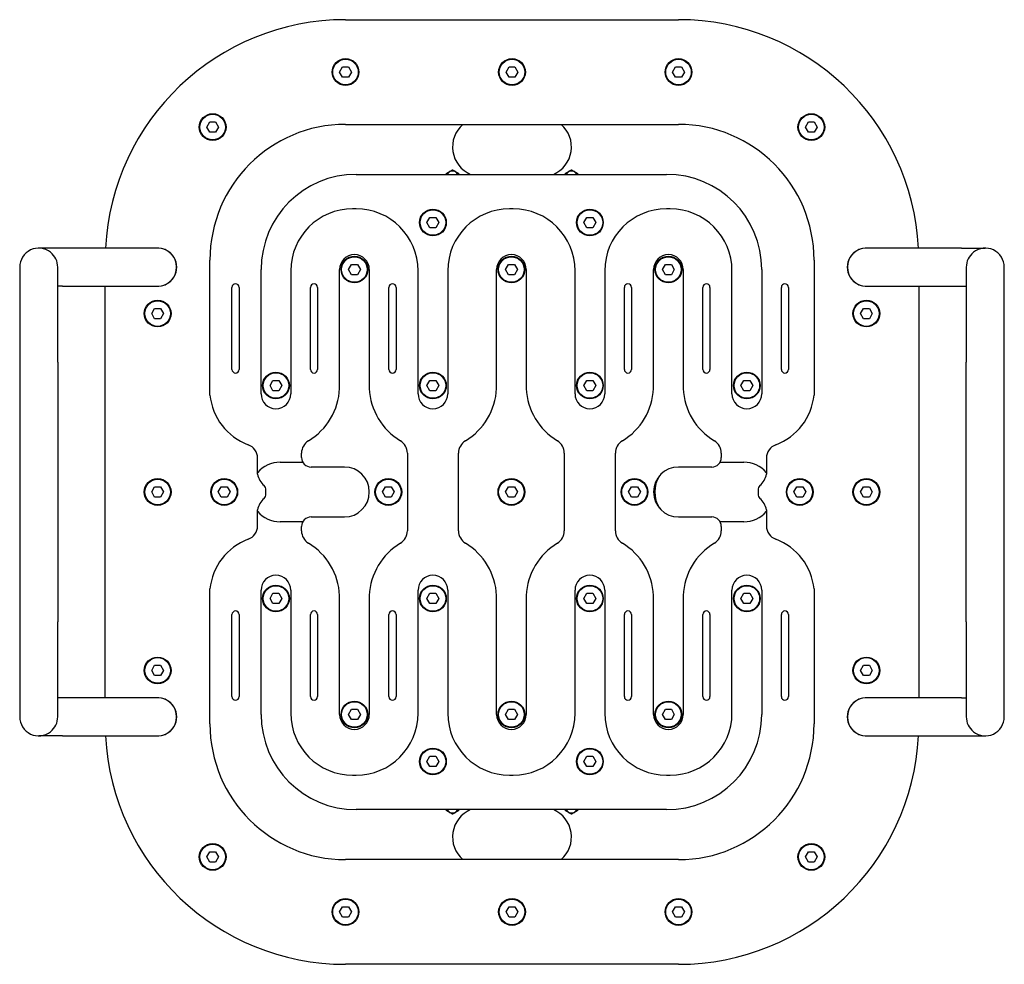
# Model space of a CAD drawing. Units: millimetres. Extents: x 1078 to 3530, y 430 to 2880.
# Drawn here: x 1078 to 1906, y 430 to 1224 of the extents above; entities that cross this region are included whole.
import ezdxf

# ---------------------------------------------------------------- set-up
doc = ezdxf.new("R2010")
doc.units = ezdxf.units.MM
doc.layers.add('Krawędzie widoczne(ISO)', color=7, linetype='Continuous', lineweight=25)

msp = doc.modelspace()

# ---------------------------------------------------------------- linework, layer by layer
at = {"layer": 'Krawędzie widoczne(ISO)'}
for p, q in [((1352.2, 1224.22), (1632.2, 1224.22)), ((1347.2, 1180.22), (1349.7, 1184.55)), ((1349.7, 1184.55), (1354.7, 1184.55)), ((1354.7, 1184.55), (1357.2, 1180.22)), ((1487.2, 1180.22), (1489.7, 1184.55)), ((1489.7, 1184.55), (1494.7, 1184.55)), ((1494.7, 1184.55), (1497.2, 1180.22)), ((1627.2, 1180.22), (1629.7, 1184.55)), ((1629.7, 1184.55), (1634.7, 1184.55)), ((1634.7, 1184.55), (1637.2, 1180.22)), ((1349.7, 1175.89), (1347.2, 1180.22)), ((1354.7, 1175.89), (1349.7, 1175.89)), ((1357.2, 1180.22), (1354.7, 1175.89)), ((1489.7, 1175.89), (1487.2, 1180.22)), ((1494.7, 1175.89), (1489.7, 1175.89)), ((1497.2, 1180.22), (1494.7, 1175.89)), ((1629.7, 1175.89), (1627.2, 1180.22)), ((1634.7, 1175.89), (1629.7, 1175.89)), ((1637.2, 1180.22), (1634.7, 1175.89)), ((1235.47, 1133.94), (1237.97, 1138.27)), ((1237.97, 1138.27), (1242.97, 1138.27)), ((1242.97, 1138.27), (1245.47, 1133.94)), ((1352.2, 1136.22), (1632.2, 1136.22)), ((1738.92, 1133.94), (1741.42, 1138.27)), ((1741.42, 1138.27), (1746.42, 1138.27)), ((1746.42, 1138.27), (1748.92, 1133.94)), ((1237.97, 1129.61), (1235.47, 1133.94)), ((1242.97, 1129.61), (1237.97, 1129.61)), ((1245.47, 1133.94), (1242.97, 1129.61)), ((1741.42, 1129.61), (1738.92, 1133.94)), ((1746.42, 1129.61), (1741.42, 1129.61)), ((1748.92, 1133.94), (1746.42, 1129.61)), ((1361.2, 1094.22), (1622.2, 1094.22)), ((1361.2, 1065.22), (1358.2, 1065.22)), ((1493.2, 1065.22), (1490.2, 1065.22)), ((1625.2, 1065.22), (1622.2, 1065.22)), ((1420.7, 1053.72), (1423.2, 1058.05)), ((1423.2, 1049.39), (1420.7, 1053.72)), ((1423.2, 1058.05), (1428.2, 1058.05)), ((1428.2, 1058.05), (1430.7, 1053.72)), ((1430.7, 1053.72), (1428.2, 1049.39)), ((1552.7, 1053.72), (1555.2, 1058.05)), ((1555.2, 1049.39), (1552.7, 1053.72)), ((1555.2, 1058.05), (1560.2, 1058.05)), ((1560.2, 1058.05), (1562.7, 1053.72)), ((1562.7, 1053.72), (1560.2, 1049.39)), ((1428.2, 1049.39), (1423.2, 1049.39)), ((1560.2, 1049.39), (1555.2, 1049.39)), ((1114.2, 1032.22), (1094.2, 1032.22)), ((1194.2, 1032.22), (1114.2, 1032.22)), ((1870.2, 1032.22), (1790.2, 1032.22)), ((1870.2, 1032.22), (1890.2, 1032.22)), ((1238.2, 908.72), (1238.2, 1022.22)), ((1354.7, 1014.22), (1357.2, 1018.55)), ((1357.2, 1018.55), (1362.2, 1018.55)), ((1362.2, 1018.55), (1364.7, 1014.22)), ((1486.7, 1014.22), (1489.2, 1018.55)), ((1489.2, 1018.55), (1494.2, 1018.55)), ((1494.2, 1018.55), (1496.7, 1014.22)), ((1618.7, 1014.22), (1621.2, 1018.55)), ((1621.2, 1018.55), (1626.2, 1018.55)), ((1626.2, 1018.55), (1628.7, 1014.22)), ((1746.2, 1022.22), (1746.2, 908.72)), ((1078.2, 1016.22), (1078.2, 936.22)), ((1110.2, 936.22), (1110.2, 1015.99)), ((1281.2, 909.72), (1281.2, 1014.22)), ((1306.2, 1013.22), (1306.2, 909.72)), ((1347.2, 914.22), (1347.2, 1014.22)), ((1357.2, 1009.89), (1354.7, 1014.22)), ((1364.7, 1014.22), (1362.2, 1009.89)), ((1372.2, 1014.22), (1372.2, 914.22)), ((1413.2, 909.72), (1413.2, 1013.22)), ((1438.2, 1013.22), (1438.2, 909.72)), ((1479.2, 914.22), (1479.2, 1014.22)), ((1489.2, 1009.89), (1486.7, 1014.22)), ((1496.7, 1014.22), (1494.2, 1009.89)), ((1504.2, 1014.22), (1504.2, 914.22)), ((1545.2, 909.72), (1545.2, 1013.22)), ((1570.2, 1013.22), (1570.2, 909.72)), ((1611.2, 914.22), (1611.2, 1014.22)), ((1621.2, 1009.89), (1618.7, 1014.22)), ((1628.7, 1014.22), (1626.2, 1009.89)), ((1636.2, 1014.22), (1636.2, 914.22)), ((1677.2, 909.72), (1677.2, 1013.22)), ((1702.2, 1014.22), (1702.2, 909.72)), ((1874.2, 1015.99), (1874.2, 936.22)), ((1906.2, 936.22), (1906.2, 1016.22)), ((1362.2, 1009.89), (1357.2, 1009.89)), ((1494.2, 1009.89), (1489.2, 1009.89)), ((1626.2, 1009.89), (1621.2, 1009.89)), ((1114.2, 1000.22), (1110.2, 1000.22)), ((1114.2, 1000.22), (1194.2, 1000.22)), ((1150.2, 654.22), (1150.2, 1000.22)), ((1256.7, 930.22), (1256.7, 999.22)), ((1262.7, 999.22), (1262.7, 930.22)), ((1322.7, 930.22), (1322.7, 999.22)), ((1328.7, 999.22), (1328.7, 930.22)), ((1388.7, 930.22), (1388.7, 999.22)), ((1394.7, 999.22), (1394.7, 930.22)), ((1586.7, 930.22), (1586.7, 999.22)), ((1592.7, 999.22), (1592.7, 930.22)), ((1652.7, 930.22), (1652.7, 999.22)), ((1658.7, 999.22), (1658.7, 930.22)), ((1718.7, 930.22), (1718.7, 999.22)), ((1724.7, 999.22), (1724.7, 930.22)), ((1790.2, 1000.22), (1870.2, 1000.22)), ((1834.2, 1000.22), (1834.2, 654.22)), ((1870.2, 1000.22), (1874.2, 1000.22)), ((1189.2, 977.22), (1191.7, 981.55)), ((1191.7, 972.89), (1189.2, 977.22)), ((1191.7, 981.55), (1196.7, 981.55)), ((1196.7, 981.55), (1199.2, 977.22)), ((1199.2, 977.22), (1196.7, 972.89)), ((1785.2, 977.22), (1787.7, 981.55)), ((1787.7, 972.89), (1785.2, 977.22)), ((1787.7, 981.55), (1792.7, 981.55)), ((1792.7, 981.55), (1795.2, 977.22)), ((1795.2, 977.22), (1792.7, 972.89)), ((1196.7, 972.89), (1191.7, 972.89)), ((1792.7, 972.89), (1787.7, 972.89)), ((1078.2, 936.22), (1078.2, 718.22)), ((1110.2, 936.22), (1110.2, 718.22)), ((1874.2, 718.22), (1874.2, 936.22)), ((1906.2, 718.22), (1906.2, 936.22)), ((1288.7, 916.72), (1291.2, 921.05)), ((1291.2, 921.05), (1296.2, 921.05)), ((1296.2, 921.05), (1298.7, 916.72)), ((1420.7, 916.72), (1423.2, 921.05)), ((1423.2, 921.05), (1428.2, 921.05)), ((1428.2, 921.05), (1430.7, 916.72)), ((1552.7, 916.72), (1555.2, 921.05)), ((1555.2, 921.05), (1560.2, 921.05)), ((1560.2, 921.05), (1562.7, 916.72)), ((1684.7, 916.72), (1687.2, 921.05)), ((1687.2, 921.05), (1692.2, 921.05)), ((1692.2, 921.05), (1694.7, 916.72)), ((1291.2, 912.39), (1288.7, 916.72)), ((1296.2, 912.39), (1291.2, 912.39)), ((1298.7, 916.72), (1296.2, 912.39)), ((1423.2, 912.39), (1420.7, 916.72)), ((1428.2, 912.39), (1423.2, 912.39)), ((1430.7, 916.72), (1428.2, 912.39)), ((1555.2, 912.39), (1552.7, 916.72)), ((1560.2, 912.39), (1555.2, 912.39)), ((1562.7, 916.72), (1560.2, 912.39)), ((1687.2, 912.39), (1684.7, 916.72)), ((1692.2, 912.39), (1687.2, 912.39)), ((1694.7, 916.72), (1692.2, 912.39)), ((1278.2, 842.22), (1278.2, 855.7)), ((1315.2, 856.22), (1315.2, 859.96)), ((1404.2, 859.96), (1404.2, 794.48)), ((1447.2, 794.48), (1447.2, 859.96)), ((1536.2, 859.96), (1536.2, 794.48)), ((1579.2, 794.48), (1579.2, 859.96)), ((1668.2, 859.96), (1668.2, 856.22)), ((1706.2, 855.7), (1706.2, 842.22)), ((1297.2, 852.22), (1316.27, 852.22)), ((1351.2, 848.22), (1323.2, 848.22)), ((1660.2, 848.22), (1632.2, 848.22)), ((1667.12, 852.22), (1687.2, 852.22)), ((1189.2, 827.22), (1191.7, 831.55)), ((1191.7, 831.55), (1196.7, 831.55)), ((1196.7, 831.55), (1199.2, 827.22)), ((1245.2, 827.22), (1247.7, 831.55)), ((1247.7, 831.55), (1252.7, 831.55)), ((1252.7, 831.55), (1255.2, 827.22)), ((1285.2, 825.5), (1285.2, 828.94)), ((1383.2, 827.22), (1385.7, 831.55)), ((1385.7, 831.55), (1390.7, 831.55)), ((1390.7, 831.55), (1393.2, 827.22)), ((1486.7, 827.22), (1489.2, 831.55)), ((1489.2, 831.55), (1494.2, 831.55)), ((1494.2, 831.55), (1496.7, 827.22)), ((1590.2, 827.22), (1592.7, 831.55)), ((1592.7, 831.55), (1597.7, 831.55)), ((1597.7, 831.55), (1600.2, 827.22)), ((1699.2, 828.94), (1699.2, 825.5)), ((1729.2, 827.22), (1731.7, 831.55)), ((1731.7, 831.55), (1736.7, 831.55)), ((1736.7, 831.55), (1739.2, 827.22)), ((1785.2, 827.22), (1787.7, 831.55)), ((1787.7, 831.55), (1792.7, 831.55)), ((1792.7, 831.55), (1795.2, 827.22)), ((1191.7, 822.89), (1189.2, 827.22)), ((1196.7, 822.89), (1191.7, 822.89)), ((1199.2, 827.22), (1196.7, 822.89)), ((1247.7, 822.89), (1245.2, 827.22)), ((1252.7, 822.89), (1247.7, 822.89)), ((1255.2, 827.22), (1252.7, 822.89)), ((1385.7, 822.89), (1383.2, 827.22)), ((1390.7, 822.89), (1385.7, 822.89)), ((1393.2, 827.22), (1390.7, 822.89)), ((1489.2, 822.89), (1486.7, 827.22)), ((1494.2, 822.89), (1489.2, 822.89)), ((1496.7, 827.22), (1494.2, 822.89)), ((1592.7, 822.89), (1590.2, 827.22)), ((1597.7, 822.89), (1592.7, 822.89)), ((1600.2, 827.22), (1597.7, 822.89)), ((1731.7, 822.89), (1729.2, 827.22)), ((1736.7, 822.89), (1731.7, 822.89)), ((1739.2, 827.22), (1736.7, 822.89)), ((1787.7, 822.89), (1785.2, 827.22)), ((1792.7, 822.89), (1787.7, 822.89)), ((1795.2, 827.22), (1792.7, 822.89)), ((1278.2, 798.74), (1278.2, 812.22)), ((1706.2, 812.22), (1706.2, 798.74)), ((1323.2, 806.22), (1351.2, 806.22)), ((1632.2, 806.22), (1660.2, 806.22)), ((1316.27, 802.22), (1297.2, 802.22)), ((1315.2, 794.48), (1315.2, 798.22)), ((1687.2, 802.22), (1667.12, 802.22)), ((1668.2, 798.22), (1668.2, 794.48)), ((1238.2, 632.22), (1238.2, 745.72)), ((1746.2, 745.72), (1746.2, 632.22)), ((1281.2, 640.22), (1281.2, 744.72)), ((1288.7, 737.72), (1291.2, 742.05)), ((1291.2, 733.39), (1288.7, 737.72)), ((1291.2, 742.05), (1296.2, 742.05)), ((1296.2, 742.05), (1298.7, 737.72)), ((1298.7, 737.72), (1296.2, 733.39)), ((1306.2, 744.72), (1306.2, 641.22)), ((1347.2, 640.22), (1347.2, 740.22)), ((1372.2, 740.22), (1372.2, 640.22)), ((1413.2, 641.22), (1413.2, 744.72)), ((1420.7, 737.72), (1423.2, 742.05)), ((1423.2, 733.39), (1420.7, 737.72)), ((1423.2, 742.05), (1428.2, 742.05)), ((1428.2, 742.05), (1430.7, 737.72)), ((1430.7, 737.72), (1428.2, 733.39)), ((1438.2, 744.72), (1438.2, 641.22)), ((1479.2, 640.22), (1479.2, 740.22)), ((1504.2, 740.22), (1504.2, 640.22)), ((1545.2, 641.22), (1545.2, 744.72)), ((1552.7, 737.72), (1555.2, 742.05)), ((1555.2, 733.39), (1552.7, 737.72)), ((1555.2, 742.05), (1560.2, 742.05)), ((1560.2, 742.05), (1562.7, 737.72)), ((1562.7, 737.72), (1560.2, 733.39)), ((1570.2, 744.72), (1570.2, 641.22)), ((1611.2, 640.22), (1611.2, 740.22)), ((1636.2, 740.22), (1636.2, 640.22)), ((1677.2, 641.22), (1677.2, 744.72)), ((1684.7, 737.72), (1687.2, 742.05)), ((1687.2, 733.39), (1684.7, 737.72)), ((1687.2, 742.05), (1692.2, 742.05)), ((1692.2, 742.05), (1694.7, 737.72)), ((1694.7, 737.72), (1692.2, 733.39)), ((1702.2, 744.72), (1702.2, 640.22)), ((1296.2, 733.39), (1291.2, 733.39)), ((1428.2, 733.39), (1423.2, 733.39)), ((1560.2, 733.39), (1555.2, 733.39)), ((1692.2, 733.39), (1687.2, 733.39)), ((1256.7, 655.22), (1256.7, 724.22)), ((1262.7, 724.22), (1262.7, 655.22)), ((1322.7, 655.22), (1322.7, 724.22)), ((1328.7, 724.22), (1328.7, 655.22)), ((1388.7, 655.22), (1388.7, 724.22)), ((1394.7, 724.22), (1394.7, 655.22)), ((1586.7, 655.22), (1586.7, 724.22)), ((1592.7, 724.22), (1592.7, 655.22)), ((1652.7, 655.22), (1652.7, 724.22)), ((1658.7, 724.22), (1658.7, 655.22)), ((1718.7, 655.22), (1718.7, 724.22)), ((1724.7, 724.22), (1724.7, 655.22)), ((1078.2, 718.22), (1078.2, 638.22)), ((1110.2, 638.44), (1110.2, 718.22)), ((1874.2, 718.22), (1874.2, 638.44)), ((1906.2, 638.22), (1906.2, 718.22)), ((1189.2, 677.22), (1191.7, 681.55)), ((1191.7, 681.55), (1196.7, 681.55)), ((1196.7, 681.55), (1199.2, 677.22)), ((1785.2, 677.22), (1787.7, 681.55)), ((1787.7, 681.55), (1792.7, 681.55)), ((1792.7, 681.55), (1795.2, 677.22)), ((1191.7, 672.89), (1189.2, 677.22)), ((1196.7, 672.89), (1191.7, 672.89)), ((1199.2, 677.22), (1196.7, 672.89)), ((1787.7, 672.89), (1785.2, 677.22)), ((1792.7, 672.89), (1787.7, 672.89)), ((1795.2, 677.22), (1792.7, 672.89)), ((1114.2, 654.22), (1110.2, 654.22)), ((1194.2, 654.22), (1114.2, 654.22)), ((1870.2, 654.22), (1790.2, 654.22)), ((1870.2, 654.22), (1874.2, 654.22)), ((1354.7, 640.22), (1357.2, 644.55)), ((1357.2, 635.89), (1354.7, 640.22)), ((1357.2, 644.55), (1362.2, 644.55)), ((1362.2, 644.55), (1364.7, 640.22)), ((1364.7, 640.22), (1362.2, 635.89)), ((1486.7, 640.22), (1489.2, 644.55)), ((1489.2, 635.89), (1486.7, 640.22)), ((1489.2, 644.55), (1494.2, 644.55)), ((1494.2, 644.55), (1496.7, 640.22)), ((1496.7, 640.22), (1494.2, 635.89)), ((1618.7, 640.22), (1621.2, 644.55)), ((1621.2, 635.89), (1618.7, 640.22)), ((1621.2, 644.55), (1626.2, 644.55)), ((1626.2, 644.55), (1628.7, 640.22)), ((1628.7, 640.22), (1626.2, 635.89)), ((1362.2, 635.89), (1357.2, 635.89)), ((1494.2, 635.89), (1489.2, 635.89)), ((1626.2, 635.89), (1621.2, 635.89)), ((1114.2, 622.22), (1094.2, 622.22)), ((1114.2, 622.22), (1194.2, 622.22)), ((1790.2, 622.22), (1870.2, 622.22)), ((1870.2, 622.22), (1890.2, 622.22)), ((1420.7, 600.72), (1423.2, 605.05)), ((1423.2, 605.05), (1428.2, 605.05)), ((1428.2, 605.05), (1430.7, 600.72)), ((1552.7, 600.72), (1555.2, 605.05)), ((1555.2, 605.05), (1560.2, 605.05)), ((1560.2, 605.05), (1562.7, 600.72)), ((1423.2, 596.39), (1420.7, 600.72)), ((1428.2, 596.39), (1423.2, 596.39)), ((1430.7, 600.72), (1428.2, 596.39)), ((1555.2, 596.39), (1552.7, 600.72)), ((1560.2, 596.39), (1555.2, 596.39)), ((1562.7, 600.72), (1560.2, 596.39)), ((1358.2, 589.22), (1361.2, 589.22)), ((1490.2, 589.22), (1493.2, 589.22)), ((1622.2, 589.22), (1625.2, 589.22)), ((1622.2, 560.22), (1361.2, 560.22)), ((1235.47, 520.5), (1237.97, 524.83)), ((1237.97, 524.83), (1242.97, 524.83)), ((1242.97, 524.83), (1245.47, 520.5)), ((1738.92, 520.5), (1741.42, 524.83)), ((1741.42, 524.83), (1746.42, 524.83)), ((1746.42, 524.83), (1748.92, 520.5)), ((1237.97, 516.17), (1235.47, 520.5)), ((1242.97, 516.17), (1237.97, 516.17)), ((1245.47, 520.5), (1242.97, 516.17)), ((1632.2, 518.22), (1352.2, 518.22)), ((1741.42, 516.17), (1738.92, 520.5)), ((1746.42, 516.17), (1741.42, 516.17)), ((1748.92, 520.5), (1746.42, 516.17)), ((1347.2, 474.22), (1349.7, 478.55)), ((1349.7, 469.89), (1347.2, 474.22)), ((1349.7, 478.55), (1354.7, 478.55)), ((1354.7, 478.55), (1357.2, 474.22)), ((1357.2, 474.22), (1354.7, 469.89)), ((1487.2, 474.22), (1489.7, 478.55)), ((1489.7, 469.89), (1487.2, 474.22)), ((1489.7, 478.55), (1494.7, 478.55)), ((1494.7, 478.55), (1497.2, 474.22)), ((1497.2, 474.22), (1494.7, 469.89)), ((1627.2, 474.22), (1629.7, 478.55)), ((1629.7, 469.89), (1627.2, 474.22)), ((1629.7, 478.55), (1634.7, 478.55)), ((1634.7, 478.55), (1637.2, 474.22)), ((1637.2, 474.22), (1634.7, 469.89)), ((1354.7, 469.89), (1349.7, 469.89)), ((1494.7, 469.89), (1489.7, 469.89)), ((1634.7, 469.89), (1629.7, 469.89)), ((1632.2, 430.22), (1352.2, 430.22))]:
    msp.add_line(p, q, dxfattribs=at)
for centre, radius in [((1352.2, 1180.22), 11.25), ((1352.2, 1180.22), 10.75), ((1492.2, 1180.22), 11.25), ((1492.2, 1180.22), 10.75), ((1632.2, 1180.22), 11.25), ((1632.2, 1180.22), 10.75), ((1240.47, 1133.94), 11.25), ((1240.47, 1133.94), 10.75), ((1743.92, 1133.94), 11.25), ((1743.92, 1133.94), 10.75), ((1425.7, 1053.72), 11.25), ((1425.7, 1053.72), 10.75), ((1557.7, 1053.72), 11.25), ((1557.7, 1053.72), 10.75), ((1359.7, 1014.22), 11.25), ((1359.7, 1014.22), 10.75), ((1491.7, 1014.22), 11.25), ((1491.7, 1014.22), 10.75), ((1623.7, 1014.22), 11.25), ((1623.7, 1014.22), 10.75), ((1194.2, 977.22), 11.25), ((1194.2, 977.22), 10.75), ((1790.2, 977.22), 11.25), ((1790.2, 977.22), 10.75), ((1293.7, 916.72), 11.25), ((1293.7, 916.72), 10.75), ((1425.7, 916.72), 11.25), ((1425.7, 916.72), 10.75), ((1557.7, 916.72), 11.25), ((1557.7, 916.72), 10.75), ((1689.7, 916.72), 11.25), ((1689.7, 916.72), 10.75), ((1194.2, 827.22), 11.25), ((1194.2, 827.22), 10.75), ((1250.2, 827.22), 11.25), ((1250.2, 827.22), 10.75), ((1388.2, 827.22), 11.25), ((1388.2, 827.22), 10.75), ((1491.7, 827.22), 11.25), ((1491.7, 827.22), 10.75), ((1595.2, 827.22), 11.25), ((1595.2, 827.22), 10.75), ((1734.2, 827.22), 11.25), ((1734.2, 827.22), 10.75), ((1790.2, 827.22), 11.25), ((1790.2, 827.22), 10.75), ((1293.7, 737.72), 11.25), ((1293.7, 737.72), 10.75), ((1425.7, 737.72), 11.25), ((1425.7, 737.72), 10.75), ((1557.7, 737.72), 11.25), ((1557.7, 737.72), 10.75), ((1689.7, 737.72), 11.25), ((1689.7, 737.72), 10.75), ((1194.2, 677.22), 11.25), ((1194.2, 677.22), 10.75), ((1790.2, 677.22), 11.25), ((1790.2, 677.22), 10.75), ((1359.7, 640.22), 11.25), ((1359.7, 640.22), 10.75), ((1491.7, 640.22), 11.25), ((1491.7, 640.22), 10.75), ((1623.7, 640.22), 11.25), ((1623.7, 640.22), 10.75), ((1425.7, 600.72), 11.25), ((1425.7, 600.72), 10.75), ((1557.7, 600.72), 11.25), ((1557.7, 600.72), 10.75), ((1240.47, 520.5), 11.25), ((1240.47, 520.5), 10.75), ((1743.92, 520.5), 11.25), ((1743.92, 520.5), 10.75), ((1352.2, 474.22), 11.25), ((1352.2, 474.22), 10.75), ((1492.2, 474.22), 11.25), ((1492.2, 474.22), 10.75), ((1632.2, 474.22), 11.25), ((1632.2, 474.22), 10.75)]:
    msp.add_circle(centre, radius, dxfattribs=at)
for centre, radius, start, end in [((1352.2, 1022.22), 202, 90, 177.16242), ((1632.2, 1022.22), 202, 2.83758, 90), ((1352.2, 1022.22), 114, 90, 180), ((1467.2, 1117.22), 25, 130.5358, 246.92608), ((1517.2, 1117.22), 25, 293.07392, 49.4642), ((1632.2, 1022.22), 114, 0, 90), ((1361.2, 1014.22), 80, 90, 180), ((1442.2, 1092.22), 5, 120, 156.42182), ((1442.2, 1092.22), 4.75, 24.90106, 155.09894), ((1442.2, 1092.22), 5, 60, 120), ((1442.2, 1092.22), 5, 23.57818, 60), ((1542.2, 1092.22), 5, 120, 156.42182), ((1542.2, 1092.22), 4.75, 24.90106, 155.09894), ((1542.2, 1092.22), 5, 60, 120), ((1542.2, 1092.22), 5, 23.57818, 60), ((1622.2, 1014.22), 80, 0, 90), ((1358.2, 1013.22), 52, 90, 180), ((1361.2, 1013.22), 52, 0, 90), ((1490.2, 1013.22), 52, 90, 180), ((1493.2, 1013.22), 52, 0, 90), ((1622.2, 1013.22), 52, 90, 180), ((1625.2, 1013.22), 52, 0, 90), ((1094.2, 1016.22), 16, 51.31781, 180), ((1094.2, 1016.22), 16, 359.59719, 51.31781), ((1194.2, 1016.22), 16.05, 265.47626, 94.52374), ((1194.2, 1016.22), 16, 270, 90), ((1790.2, 1016.22), 16.05, 85.47626, 274.52374), ((1790.2, 1016.22), 16, 90, 270), ((1890.2, 1016.22), 16, 128.68219, 180.40281), ((1890.2, 1016.22), 16, 0, 128.68219), ((1359.7, 1014.22), 12.5, 0, 180), ((1491.7, 1014.22), 12.5, 0, 180), ((1623.7, 1014.22), 12.5, 0, 180), ((1259.7, 999.22), 3, 0, 180), ((1325.7, 999.22), 3, 0, 180), ((1391.7, 999.22), 3, 0, 180), ((1589.7, 999.22), 3, 0, 180), ((1655.7, 999.22), 3, 0, 180), ((1721.7, 999.22), 3, 0, 180), ((1259.7, 930.22), 3, 180, 0), ((1325.7, 930.22), 3, 180, 0), ((1391.7, 930.22), 3, 180, 0), ((1589.7, 930.22), 3, 180, 0), ((1655.7, 930.22), 3, 180, 0), ((1721.7, 930.22), 3, 180, 0), ((1293.25, 916.56), 54, 300.95631, 357.51867), ((1426.15, 916.56), 54, 182.48133, 239.04369), ((1425.25, 916.56), 54, 300.95631, 357.51867), ((1558.15, 916.56), 54, 182.48133, 239.04369), ((1557.25, 916.56), 54, 300.95631, 357.51867), ((1690.15, 916.56), 54, 182.48133, 239.04369), ((1287.94, 913.76), 50, 185.78652, 249.46807), ((1293.7, 909.72), 12.5, 180, 0), ((1425.7, 909.72), 12.5, 180, 0), ((1557.7, 909.72), 12.5, 180, 0), ((1689.7, 909.72), 12.5, 180, 0), ((1696.45, 913.76), 50, 290.53193, 354.21348), ((1327.2, 859.96), 12, 120.95631, 180), ((1392.2, 859.96), 12, 0, 59.04369), ((1459.2, 859.96), 12, 120.95631, 180), ((1524.2, 859.96), 12, 0, 59.04369), ((1591.2, 859.96), 12, 120.95631, 180), ((1656.2, 859.96), 12, 0, 59.04369), ((1266.2, 855.7), 12, 0, 69.46807), ((1718.2, 855.7), 12, 110.53193, 180), ((1323.2, 856.22), 8, 180, 270), ((1660.2, 856.22), 8, 270, 0), ((1297.2, 827.22), 25, 90, 139.4642), ((1351.2, 827.22), 21, 270, 90), ((1632.2, 827.22), 21, 90, 270), ((1687.2, 827.22), 25, 40.5358, 90), ((1297.04, 846.48), 19.32, 192.75539, 226.16228), ((1637.2, 827.22), 25, 146.72011, 213.27989), ((1687.35, 846.48), 19.32, 313.83772, 347.24461), ((1280.2, 828.94), 5, 0, 46.16228), ((1704.2, 828.94), 5, 133.83772, 180), ((1297.04, 807.95), 19.32, 133.83772, 167.24461), ((1280.2, 825.5), 5, 313.83772, 0), ((1704.2, 825.5), 5, 180, 226.16228), ((1687.35, 807.95), 19.32, 12.75539, 46.16228), ((1297.2, 827.22), 25, 220.5358, 270), ((1323.2, 798.22), 8, 90, 180), ((1660.2, 798.22), 8, 0, 90), ((1687.2, 827.22), 25, 270, 319.4642), ((1266.2, 798.74), 12, 290.53193, 0), ((1718.2, 798.74), 12, 180, 249.46807), ((1287.94, 740.68), 50, 110.53193, 174.21348), ((1327.2, 794.48), 12, 180, 239.04369), ((1392.2, 794.48), 12, 300.95631, 0), ((1459.2, 794.48), 12, 180, 239.04369), ((1524.2, 794.48), 12, 300.95631, 0), ((1591.2, 794.48), 12, 180, 239.04369), ((1656.2, 794.48), 12, 300.95631, 0), ((1696.45, 740.68), 50, 5.78652, 69.46807), ((1293.25, 737.88), 54, 2.48133, 59.04369), ((1426.15, 737.88), 54, 120.95631, 177.51867), ((1425.25, 737.88), 54, 2.48133, 59.04369), ((1558.15, 737.88), 54, 120.95631, 177.51867), ((1557.25, 737.88), 54, 2.48133, 59.04369), ((1690.15, 737.88), 54, 120.95631, 177.51867), ((1293.7, 744.72), 12.5, 0, 180), ((1425.7, 744.72), 12.5, 0, 180), ((1557.7, 744.72), 12.5, 0, 180), ((1689.7, 744.72), 12.5, 0, 180), ((1259.7, 724.22), 3, 0, 180), ((1325.7, 724.22), 3, 0, 180), ((1391.7, 724.22), 3, 0, 180), ((1589.7, 724.22), 3, 0, 180), ((1655.7, 724.22), 3, 0, 180), ((1721.7, 724.22), 3, 0, 180), ((1194.2, 638.22), 16.05, 265.47626, 94.52374), ((1194.2, 638.22), 16, 270, 90), ((1259.7, 655.22), 3, 180, 0), ((1325.7, 655.22), 3, 180, 0), ((1391.7, 655.22), 3, 180, 0), ((1589.7, 655.22), 3, 180, 0), ((1655.7, 655.22), 3, 180, 0), ((1721.7, 655.22), 3, 180, 0), ((1790.2, 638.22), 16.05, 85.47626, 274.52374), ((1790.2, 638.22), 16, 90, 270), ((1094.2, 638.22), 16, 180, 308.68219), ((1094.2, 638.22), 16, 308.68219, 0.40281), ((1361.2, 640.22), 80, 180, 270), ((1358.2, 641.22), 52, 180, 270), ((1359.7, 640.22), 12.5, 180, 0), ((1361.2, 641.22), 52, 270, 0), ((1490.2, 641.22), 52, 180, 270), ((1491.7, 640.22), 12.5, 180, 0), ((1493.2, 641.22), 52, 270, 0), ((1622.2, 641.22), 52, 180, 270), ((1623.7, 640.22), 12.5, 180, 0), ((1622.2, 640.22), 80, 270, 0), ((1625.2, 641.22), 52, 270, 0), ((1890.2, 638.22), 16, 179.59719, 231.31781), ((1890.2, 638.22), 16, 231.31781, 0), ((1352.2, 632.22), 114, 180, 270), ((1632.2, 632.22), 114, 270, 0), ((1352.2, 632.22), 202, 182.83758, 270), ((1632.2, 632.22), 202, 270, 357.16242), ((1442.2, 562.22), 5, 203.57818, 240), ((1442.2, 562.22), 4.75, 204.90106, 335.09894), ((1442.2, 562.22), 5, 240, 300), ((1467.2, 537.22), 25, 113.07392, 229.4642), ((1442.2, 562.22), 5, 300, 336.42182), ((1517.2, 537.22), 25, 310.5358, 66.92608), ((1542.2, 562.22), 5, 203.57818, 240), ((1542.2, 562.22), 4.75, 204.90106, 335.09894), ((1542.2, 562.22), 5, 240, 300), ((1542.2, 562.22), 5, 300, 336.42182)]:
    msp.add_arc(centre, radius, start, end, dxfattribs=at)
for points, weights in [([(1437.2, 1095.1), (1438.54, 1095.88), (1439.7, 1096.55)], [1, 1.0379548493, 1]), ([(1437.2, 1094.22), (1437.2, 1094.65), (1437.2, 1095.1)], [1.01559350785, 1.01096380961, 1]), ([(1439.7, 1096.55), (1440.86, 1097.22), (1442.2, 1097.99)], [1, 1.0379548493, 1]), ([(1442.2, 1097.99), (1443.54, 1097.22), (1444.7, 1096.55)], [1, 1.0379548493, 1]), ([(1444.7, 1096.55), (1445.86, 1095.88), (1447.2, 1095.1)], [1, 1.0379548493, 1]), ([(1447.2, 1095.1), (1447.2, 1094.65), (1447.2, 1094.22)], [1, 1.01096380961, 1.01559350785]), ([(1537.2, 1095.1), (1538.54, 1095.88), (1539.7, 1096.55)], [1, 1.0379548493, 1]), ([(1537.2, 1094.22), (1537.2, 1094.65), (1537.2, 1095.1)], [1.01559350785, 1.01096380961, 1]), ([(1539.7, 1096.55), (1540.86, 1097.22), (1542.2, 1097.99)], [1, 1.0379548493, 1]), ([(1542.2, 1097.99), (1543.54, 1097.22), (1544.7, 1096.55)], [1, 1.0379548493, 1]), ([(1544.7, 1096.55), (1545.86, 1095.88), (1547.2, 1095.1)], [1, 1.0379548493, 1]), ([(1547.2, 1095.1), (1547.2, 1094.65), (1547.2, 1094.22)], [1, 1.01096380961, 1.01559350785]), ([(1437.2, 559.33), (1437.2, 559.79), (1437.2, 560.22)], [1, 1.01096380961, 1.01559350785]), ([(1439.7, 557.89), (1438.54, 558.56), (1437.2, 559.33)], [1, 1.0379548493, 1]), ([(1442.2, 556.44), (1440.86, 557.22), (1439.7, 557.89)], [1, 1.0379548493, 1]), ([(1444.7, 557.89), (1443.54, 557.22), (1442.2, 556.44)], [1, 1.0379548493, 1]), ([(1447.2, 559.33), (1445.86, 558.56), (1444.7, 557.89)], [1, 1.0379548493, 1]), ([(1447.2, 560.22), (1447.2, 559.79), (1447.2, 559.33)], [1.01559350785, 1.01096380961, 1]), ([(1537.2, 559.33), (1537.2, 559.79), (1537.2, 560.22)], [1, 1.01096380961, 1.01559350785]), ([(1539.7, 557.89), (1538.54, 558.56), (1537.2, 559.33)], [1, 1.0379548493, 1]), ([(1542.2, 556.44), (1540.86, 557.22), (1539.7, 557.89)], [1, 1.0379548493, 1]), ([(1544.7, 557.89), (1543.54, 557.22), (1542.2, 556.44)], [1, 1.0379548493, 1]), ([(1547.2, 559.33), (1545.86, 558.56), (1544.7, 557.89)], [1, 1.0379548493, 1]), ([(1547.2, 560.22), (1547.2, 559.79), (1547.2, 559.33)], [1.01559350785, 1.01096380961, 1])]:
    msp.add_rational_spline(points, weights, degree=2, dxfattribs=at)

doc.saveas('drawing.dxf')
